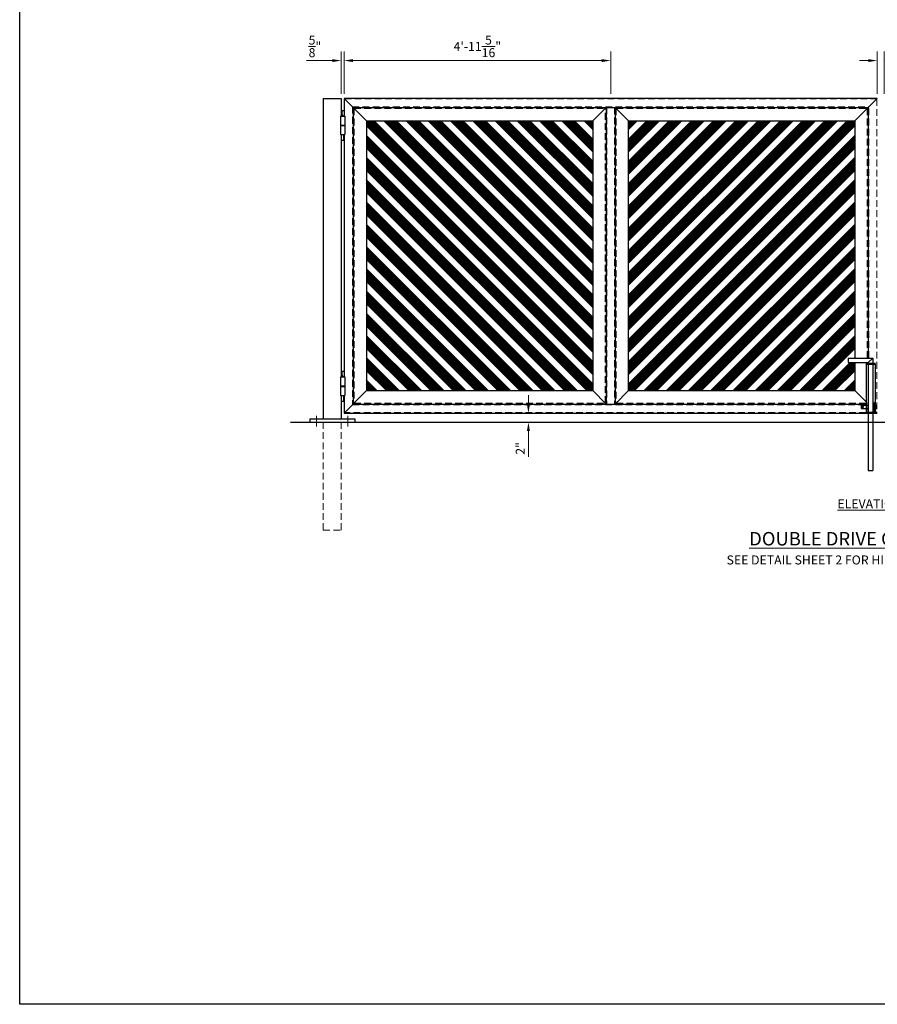
# Model space of a CAD drawing. Extents: x 49665 to 50209, y -18509 to -18157.
# Drawn here: x 49665 to 49856, y -18509 to -18290 of the extents above; entities that cross this region are included whole.
import ezdxf

# ---------------------------------------------------------------- set-up
doc = ezdxf.new("R2010")
doc.units = 0
doc.header["$MEASUREMENT"] = 0
doc.header["$PDSIZE"] = 5
doc.linetypes.add('CENTER2', pattern=[1.125, 0.75, -0.125, 0.125, -0.125])
doc.linetypes.add('HIDDEN2', pattern=[0.1875, 0.125, -0.0625])
for name, color, linetype, lineweight in [('00 WR CENTER', 1, 'CENTER2', 20), ('00 WR DIM', 3, 'Continuous', 18), ('00 WR HIDDEN', 6, 'HIDDEN2', 20), ('00 WR SHEET', 7, 'Continuous', 30)]:
    doc.layers.add(name, color=color, linetype=linetype, lineweight=lineweight)
for name, color, linetype in [('00 WR EXISTING 1', 8, 'Continuous'), ('00 WR OBJ 1', 7, 'Continuous'), ('00 WR OBJ 2', 4, 'Continuous')]:
    doc.layers.add(name, color=color, linetype=linetype)
doc.styles.add('00 WR TEXT', font='arial.ttf', dxfattribs={"width": 0.9})
doc.dimstyles.new('00 WR STANDARD 016', dxfattribs={"dimscale": 16, "dimtxt": 0.125, "dimasz": 0.125, "dimexe": 0.125, "dimexo": 0.0625, "dimgap": 0.05, "dimtad": 1, "dimdec": 4, "dimzin": 3, "dimdsep": 46, "dimlunit": 4, "dimtxsty": '00 WR TEXT', "dimcen": 0, "dimclrd": 256, "dimclre": 256, "dimclrt": 256, "dimadec": 1, "dimazin": 0, "dimtfac": 1, "dimtdec": 4, "dimtofl": 0, "dimtmove": 0, "dimatfit": 3, "dimfxl": 1, "dimtolj": 1, "dimtzin": 0, "dimlwd": -1, "dimlwe": -1, "dimarcsym": 0})

# ---------------------------------------------------------------- blocks, each defined once
blk = doc.blocks.new('*D2')
at = {"layer": '00 WR DIM', "linetype": 'Continuous', "transparency": 16777216}
for p, q in [((49778.2, -18375.7), (49778.2, -18373.7)), ((49782.6, -18377.7), (49776.2, -18377.7)), ((49782.6, -18379.7), (49776.2, -18379.7)), ((49778.2, -18381.7), (49778.2, -18387.4))]:
    blk.add_line(p, q, dxfattribs=at)
at = {"layer": '00 WR DIM', "transparency": 16777216}
for points in [[(49777.86, -18375.7), (49778.53, -18375.7), (49778.2, -18377.7)], [(49777.86, -18381.7), (49778.53, -18381.7), (49778.2, -18379.7)]]:
    blk.add_solid(points, dxfattribs=at)
at = {"layer": 'Defpoints', "color": 0, "transparency": 16777216}
for p in [(49783.6, -18377.7), (49778.2, -18379.7), (49783.6, -18379.7)]:
    blk.add_point(p, dxfattribs=at)
at = {"layer": '00 WR DIM', "transparency": 16777216, "insert": (49776.39, -18385.55), "char_height": 2, "attachment_point": 5, "rotation": 90, "style": '00 WR TEXT'}
blk.add_mtext('\\A1;2"', dxfattribs=at)
blk = doc.blocks.new('*D4')
at = {"layer": '00 WR DIM', "linetype": 'Continuous', "transparency": 16777216}
for p, q in [((49736.56, -18306.7), (49736.56, -18297.29)), ((49737.18, -18306.7), (49737.18, -18297.29)), ((49734.56, -18299.29), (49728.87, -18299.29)), ((49739.18, -18299.29), (49741.18, -18299.29))]:
    blk.add_line(p, q, dxfattribs=at)
at = {"layer": '00 WR DIM', "transparency": 16777216}
for points in [[(49734.56, -18298.96), (49734.56, -18299.62), (49736.56, -18299.29)], [(49739.18, -18298.96), (49739.18, -18299.62), (49737.18, -18299.29)]]:
    blk.add_solid(points, dxfattribs=at)
at = {"layer": 'Defpoints', "color": 0, "transparency": 16777216}
for p in [(49736.56, -18299.29), (49736.56, -18307.7), (49737.18, -18307.7)]:
    blk.add_point(p, dxfattribs=at)
at = {"layer": '00 WR DIM', "transparency": 16777216, "insert": (49730.71, -18296.13), "char_height": 2, "attachment_point": 5, "style": '00 WR TEXT'}
blk.add_mtext('\\A1;{\\H1x;\\S5/8;}"', dxfattribs=at)
blk = doc.blocks.new('*D3')
at = {"layer": '00 WR DIM', "linetype": 'Continuous', "transparency": 16777216}
for p, q in [((49855.81, -18306.7), (49855.81, -18297.29)), ((49857.31, -18306.7), (49857.31, -18297.29)), ((49853.81, -18299.29), (49851.81, -18299.29)), ((49859.31, -18299.29), (49866.12, -18299.29))]:
    blk.add_line(p, q, dxfattribs=at)
at = {"layer": '00 WR DIM', "transparency": 16777216}
for points in [[(49853.81, -18298.96), (49853.81, -18299.62), (49855.81, -18299.29)], [(49859.31, -18298.96), (49859.31, -18299.62), (49857.31, -18299.29)]]:
    blk.add_solid(points, dxfattribs=at)
at = {"layer": 'Defpoints', "color": 0, "transparency": 16777216}
for p in [(49857.31, -18299.29), (49855.81, -18307.7), (49857.31, -18307.7)]:
    blk.add_point(p, dxfattribs=at)
at = {"layer": '00 WR DIM', "transparency": 16777216, "insert": (49863.71, -18296.15), "char_height": 2, "attachment_point": 5, "style": '00 WR TEXT'}
blk.add_mtext('\\A1;1{\\H1x;\\S1/2;}"', dxfattribs=at)
blk = doc.blocks.new('*D6')
at = {"layer": '00 WR DIM', "linetype": 'Continuous', "transparency": 16777216}
for p, q in [((49737.18, -18306.7), (49737.18, -18297.29)), ((49796.5, -18306.7), (49796.5, -18297.29)), ((49739.18, -18299.29), (49794.5, -18299.29))]:
    blk.add_line(p, q, dxfattribs=at)
at = {"layer": '00 WR DIM', "transparency": 16777216}
for points in [[(49739.18, -18298.96), (49739.18, -18299.62), (49737.18, -18299.29)], [(49794.5, -18298.96), (49794.5, -18299.62), (49796.5, -18299.29)]]:
    blk.add_solid(points, dxfattribs=at)
at = {"layer": 'Defpoints', "color": 0, "transparency": 16777216}
for p in [(49796.5, -18299.29), (49737.18, -18307.7), (49796.5, -18307.7)]:
    blk.add_point(p, dxfattribs=at)
at = {"layer": '00 WR DIM', "transparency": 16777216, "insert": (49766.84, -18296.13), "char_height": 2, "attachment_point": 5, "style": '00 WR TEXT'}
blk.add_mtext('\\A1;4\'-11{\\H1x;\\S5/16;}"', dxfattribs=at)

msp = doc.modelspace()

# ---------------------------------------------------------------- hatches: boundary and pattern name
at = {"layer": '00 WR EXISTING 1'}
h = msp.add_hatch(dxfattribs=at)
h.set_pattern_fill('ANSI31', color=256)
h.paths.add_polyline_path([(49742.18367, -18335.73176), (49742.18367, -18338.56018), (49776.32163, -18372.69814), (49779.15005, -18372.69814)], flags=16)
h.paths.add_polyline_path([(49742.18367, -18330.78201), (49742.18367, -18333.61044), (49781.27137, -18372.69814), (49784.0998, -18372.69814)], flags=16)
h.paths.add_polyline_path([(49742.18367, -18325.83226), (49742.18367, -18328.66069), (49786.22112, -18372.69814), (49789.04955, -18372.69814)], flags=17)
h.paths.add_polyline_path([(49742.18367, -18320.88252), (49742.18367, -18323.71094), (49791.17087, -18372.69814), (49792.49617, -18372.69814), (49792.49617, -18371.19502)])
h.paths.add_polyline_path([(49742.18367, -18315.93277), (49742.18367, -18318.76119), (49792.49617, -18369.07369), (49792.49617, -18366.24527)])
h.paths.add_polyline_path([(49743.89879, -18312.69814), (49742.18367, -18312.69814), (49742.18367, -18313.81145), (49792.49617, -18364.12395), (49792.49617, -18361.29552)])
h.paths.add_polyline_path([(49748.84854, -18312.69814), (49746.02011, -18312.69814), (49792.49617, -18359.1742), (49792.49617, -18356.34577)], flags=17)
h.paths.add_polyline_path([(49753.79829, -18312.69814), (49750.96986, -18312.69814), (49792.49617, -18354.22445), (49792.49617, -18351.39603)], flags=16)
h.paths.add_polyline_path([(49758.74803, -18312.69814), (49755.91961, -18312.69814), (49792.49617, -18349.2747), (49792.49617, -18346.44628)], flags=16)
h.paths.add_polyline_path([(49763.69778, -18312.69814), (49760.86935, -18312.69814), (49792.49617, -18344.32496), (49792.49617, -18341.49653)])
h.paths.add_polyline_path([(49768.64753, -18312.69814), (49765.8191, -18312.69814), (49792.49617, -18339.37521), (49792.49617, -18336.54678)], flags=17)
h.paths.add_polyline_path([(49773.59728, -18312.69814), (49770.76885, -18312.69814), (49792.49617, -18334.42546), (49792.49617, -18331.59704)], flags=16)
h.paths.add_polyline_path([(49778.54702, -18312.69814), (49775.7186, -18312.69814), (49792.49617, -18329.47572), (49792.49617, -18326.64729)], flags=16)
h.paths.add_polyline_path([(49837.07273, -18312.69814), (49834.2443, -18312.69814), (49800.49617, -18346.44628), (49800.49617, -18349.2747)], flags=16)
h.paths.add_polyline_path([(49842.02247, -18312.69814), (49839.19405, -18312.69814), (49800.49617, -18351.39603), (49800.49617, -18354.22445)], flags=16)
h.paths.add_polyline_path([(49846.97222, -18312.69814), (49844.1438, -18312.69814), (49800.49617, -18356.34577), (49800.49617, -18359.1742)], flags=17)
h.paths.add_polyline_path([(49850.80867, -18313.81145), (49850.80867, -18312.69814), (49849.09354, -18312.69814), (49800.49617, -18361.29552), (49800.49617, -18364.12395)])
h.paths.add_polyline_path([(49850.80867, -18318.76119), (49850.80867, -18315.93277), (49800.49617, -18366.24527), (49800.49617, -18369.07369)])
h.paths.add_polyline_path([(49850.80867, -18323.71094), (49850.80867, -18320.88252), (49800.49617, -18371.19502), (49800.49617, -18372.69814), (49801.82146, -18372.69814)])
h.paths.add_polyline_path([(49850.80867, -18328.66069), (49850.80867, -18325.83226), (49803.94279, -18372.69814), (49806.77121, -18372.69814)], flags=17)
h.paths.add_polyline_path([(49850.80867, -18333.61044), (49850.80867, -18330.78201), (49808.89253, -18372.69814), (49811.72096, -18372.69814)], flags=16)
h.paths.add_polyline_path([(49850.80867, -18338.56018), (49850.80867, -18335.73176), (49813.84228, -18372.69814), (49816.67071, -18372.69814)], flags=16)
h.paths.add_polyline_path([(49850.80867, -18348.45968), (49850.80867, -18345.63125), (49823.74177, -18372.69814), (49826.5702, -18372.69814)])
h.paths.add_polyline_path([(49850.80867, -18353.40943), (49850.80867, -18350.581), (49828.69152, -18372.69814), (49831.51995, -18372.69814)], flags=17)
h.paths.add_polyline_path([(49850.80867, -18358.35917), (49850.80867, -18355.53075), (49833.64127, -18372.69814), (49836.4697, -18372.69814)], flags=16)
h.paths.add_polyline_path([(49850.80867, -18363.30892), (49850.80867, -18360.48049), (49838.59102, -18372.69814), (49841.41944, -18372.69814)], flags=16)
h.paths.add_polyline_path([(49850.80867, -18368.25867), (49850.80867, -18366.44814), (49849.79076, -18366.44814), (49843.54076, -18372.69814), (49846.36919, -18372.69814)])
h.paths.add_polyline_path([(49850.80867, -18370.37999), (49848.49051, -18372.69814), (49850.80867, -18372.69814)], flags=17)
h.paths.add_polyline_path([(49863.32657, -18366.44814), (49862.30867, -18366.44814), (49862.30867, -18368.25867), (49866.74814, -18372.69814), (49869.57657, -18372.69814)], flags=16)
h.paths.add_polyline_path([(49862.30867, -18360.48049), (49862.30867, -18363.30892), (49871.69789, -18372.69814), (49874.52632, -18372.69814)], flags=16)
h.paths.add_polyline_path([(49862.30867, -18355.53075), (49862.30867, -18358.35917), (49876.64764, -18372.69814), (49879.47606, -18372.69814)], flags=17)
h.paths.add_polyline_path([(49862.30867, -18350.581), (49862.30867, -18353.40943), (49881.59738, -18372.69814), (49884.42581, -18372.69814)])
h.paths.add_polyline_path([(49862.30867, -18335.73176), (49862.30867, -18337.32314), (49862.43367, -18337.32314, -1), (49862.43367, -18338.07314), (49862.30867, -18338.07314), (49862.30867, -18338.56018), (49896.44663, -18372.69814), (49899.27505, -18372.69814)], flags=16)
h.paths.add_polyline_path([(49862.30867, -18330.78201), (49862.30867, -18333.61044), (49901.39637, -18372.69814), (49904.2248, -18372.69814)], flags=16)
h.paths.add_polyline_path([(49862.30867, -18325.83226), (49862.30867, -18328.66069), (49906.34612, -18372.69814), (49909.17455, -18372.69814)], flags=17)
h.paths.add_polyline_path([(49862.30867, -18320.88252), (49862.30867, -18323.71094), (49911.29587, -18372.69814), (49912.62117, -18372.69814), (49912.62117, -18371.19502)])
h.paths.add_polyline_path([(49862.30867, -18315.93277), (49862.30867, -18318.76119), (49912.62117, -18369.07369), (49912.62117, -18366.24527)])
h.paths.add_polyline_path([(49864.02379, -18312.69814), (49862.30867, -18312.69814), (49862.30867, -18313.81145), (49912.62117, -18364.12395), (49912.62117, -18361.29552)])
h.paths.add_polyline_path([(49868.97354, -18312.69814), (49866.14511, -18312.69814), (49912.62117, -18359.1742), (49912.62117, -18356.34577)], flags=17)
h.paths.add_polyline_path([(49873.92329, -18312.69814), (49871.09486, -18312.69814), (49912.62117, -18354.22445), (49912.62117, -18351.39603)], flags=16)
h.paths.add_polyline_path([(49878.87303, -18312.69814), (49876.04461, -18312.69814), (49912.62117, -18349.2747), (49912.62117, -18346.44628)], flags=16)
h.paths.add_polyline_path([(49883.82278, -18312.69814), (49880.99435, -18312.69814), (49912.62117, -18344.32496), (49912.62117, -18341.49653)])
h.paths.add_polyline_path([(49888.77253, -18312.69814), (49885.9441, -18312.69814), (49912.62117, -18339.37521), (49912.62117, -18336.54678)], flags=17)
h.paths.add_polyline_path([(49893.72228, -18312.69814), (49890.89385, -18312.69814), (49912.62117, -18334.42546), (49912.62117, -18331.59704)], flags=16)
h.paths.add_polyline_path([(49898.67202, -18312.69814), (49895.8436, -18312.69814), (49912.62117, -18329.47572), (49912.62117, -18326.64729)], flags=16)
h.paths.add_polyline_path([(49957.19773, -18312.69814), (49954.3693, -18312.69814), (49920.62117, -18346.44628), (49920.62117, -18349.2747)], flags=16)
h.paths.add_polyline_path([(49962.14747, -18312.69814), (49959.31905, -18312.69814), (49920.62117, -18351.39603), (49920.62117, -18354.22445)], flags=16)
h.paths.add_polyline_path([(49967.09722, -18312.69814), (49964.2688, -18312.69814), (49920.62117, -18356.34577), (49920.62117, -18359.1742)], flags=17)
h.paths.add_polyline_path([(49970.93367, -18313.81145), (49970.93367, -18312.69814), (49969.21854, -18312.69814), (49920.62117, -18361.29552), (49920.62117, -18364.12395)])
h.paths.add_polyline_path([(49970.93367, -18318.76119), (49970.93367, -18315.93277), (49920.62117, -18366.24527), (49920.62117, -18369.07369)])
h.paths.add_polyline_path([(49970.93367, -18323.71094), (49970.93367, -18320.88252), (49920.62117, -18371.19502), (49920.62117, -18372.69814), (49921.94646, -18372.69814)])
h.paths.add_polyline_path([(49970.93367, -18328.66069), (49970.93367, -18325.83226), (49924.06779, -18372.69814), (49926.89621, -18372.69814)], flags=17)
h.paths.add_polyline_path([(49970.93367, -18333.61044), (49970.93367, -18330.78201), (49929.01753, -18372.69814), (49931.84596, -18372.69814)], flags=16)
h.paths.add_polyline_path([(49970.93367, -18338.56018), (49970.93367, -18335.73176), (49933.96728, -18372.69814), (49936.79571, -18372.69814)], flags=16)
edge = h.paths.add_edge_path()
edge.add_spline(control_points=[(49967.64485, -18351.7485), (49966.97269, -18351.47196), (49966.30034, -18351.19806), (49965.62702, -18350.9379)], knot_values=[2.14204731, 2.14204731, 2.14204731, 2.14204731, 4.276250674, 4.276250674, 4.276250674, 4.276250674], degree=3, periodic=0)
edge.add_line((49965.62702, -18350.9379), (49943.86677, -18372.69814))
edge.add_line((49943.86677, -18372.69814), (49946.6952, -18372.69814))
edge.add_line((49946.6952, -18372.69814), (49967.64485, -18351.7485))
edge = h.paths.add_edge_path()
edge.add_line((49970.93367, -18348.45968), (49970.93367, -18345.63125))
edge.add_line((49970.93367, -18345.63125), (49965.62702, -18350.9379))
edge.add_spline(control_points=[(49965.62702, -18350.9379), (49966.30034, -18351.19806), (49966.97269, -18351.47196), (49967.64485, -18351.7485)], knot_values=[2.14204731, 2.14204731, 2.14204731, 2.14204731, 4.276250674, 4.276250674, 4.276250674, 4.276250674], degree=3, periodic=0)
edge.add_line((49967.64485, -18351.7485), (49970.93367, -18348.45968))
edge = h.paths.add_edge_path()
edge.add_line((49970.93367, -18350.581), (49969.14797, -18352.36669))
edge.add_spline(control_points=[(49969.14797, -18352.36669), (49969.74271, -18352.60933), (49970.33776, -18352.84754), (49970.93367, -18353.07364)], knot_values=[5.867122067, 5.867122067, 5.867122067, 5.867122067, 7.755043763, 7.755043763, 7.755043763, 7.755043763], degree=3, periodic=0)
edge.add_line((49970.93367, -18353.07364), (49970.93367, -18350.581))
edge = h.paths.add_edge_path()
edge.add_line((49970.93367, -18353.40943), (49970.93367, -18353.07364))
edge.add_spline(control_points=[(49970.93367, -18353.07364), (49970.33776, -18352.84754), (49969.74271, -18352.60933), (49969.14797, -18352.36669)], knot_values=[5.867122067, 5.867122067, 5.867122067, 5.867122067, 7.755043763, 7.755043763, 7.755043763, 7.755043763], degree=3, periodic=0)
edge.add_line((49969.14797, -18352.36669), (49948.81652, -18372.69814))
edge.add_line((49948.81652, -18372.69814), (49951.64495, -18372.69814))
edge.add_line((49951.64495, -18372.69814), (49970.93367, -18353.40943))
h.paths.add_polyline_path([(49970.93367, -18358.35917), (49970.93367, -18355.53075), (49953.76627, -18372.69814), (49956.5947, -18372.69814)], flags=17)
h.paths.add_polyline_path([(49970.93367, -18363.30892), (49970.93367, -18360.48049), (49958.71602, -18372.69814), (49961.54444, -18372.69814)], flags=16)
h.paths.add_polyline_path([(49970.93367, -18368.25867), (49970.93367, -18365.43024), (49963.66576, -18372.69814), (49966.49419, -18372.69814)], flags=16)
h = msp.add_hatch(dxfattribs=at)
h.set_pattern_fill('ANSI31', color=256)
h.paths.add_polyline_path([(49742.18367, -18355.53075), (49742.18367, -18358.35917), (49756.52264, -18372.69814), (49759.35106, -18372.69814)], flags=16)
h.paths.add_polyline_path([(49742.18367, -18350.581), (49742.18367, -18353.40943), (49761.47238, -18372.69814), (49764.30081, -18372.69814)], flags=16)
h.paths.add_polyline_path([(49742.18367, -18345.63125), (49742.18367, -18348.45968), (49766.42213, -18372.69814), (49769.25056, -18372.69814)], flags=17)
h.paths.add_polyline_path([(49742.18367, -18340.68151), (49742.18367, -18343.50993), (49771.37188, -18372.69814), (49774.20031, -18372.69814)])
h.paths.add_polyline_path([(49783.49677, -18312.69814), (49780.66834, -18312.69814), (49792.49617, -18324.52597), (49792.49617, -18321.69754)])
h.paths.add_polyline_path([(49792.49617, -18316.74779), (49788.44652, -18312.69814), (49785.61809, -18312.69814), (49792.49617, -18319.57622)], flags=17)
h.paths.add_polyline_path([(49792.49617, -18312.69814), (49790.56784, -18312.69814), (49792.49617, -18314.62647)], flags=16)
h.paths.add_polyline_path([(49817.27374, -18312.69814), (49814.44531, -18312.69814), (49800.49617, -18326.64729), (49800.49617, -18329.47572)], flags=16)
h.paths.add_polyline_path([(49822.22348, -18312.69814), (49819.39506, -18312.69814), (49800.49617, -18331.59704), (49800.49617, -18334.42546)], flags=16)
h.paths.add_polyline_path([(49827.17323, -18312.69814), (49824.34481, -18312.69814), (49800.49617, -18336.54678), (49800.49617, -18339.37521)], flags=17)
h.paths.add_polyline_path([(49832.12298, -18312.69814), (49829.29455, -18312.69814), (49800.49617, -18341.49653), (49800.49617, -18344.32496)])
h.paths.add_polyline_path([(49850.80867, -18343.50993), (49850.80867, -18340.68151), (49818.79203, -18372.69814), (49821.62045, -18372.69814)])
h.paths.add_polyline_path([(49862.30867, -18370.37999), (49862.30867, -18372.69814), (49864.62682, -18372.69814)], flags=16)
h.paths.add_polyline_path([(49862.30867, -18345.63125), (49862.30867, -18348.45968), (49886.54713, -18372.69814), (49889.37556, -18372.69814)], flags=17)
h.paths.add_polyline_path([(49862.30867, -18340.68151), (49862.30867, -18343.50993), (49891.49688, -18372.69814), (49894.32531, -18372.69814)])
h.paths.add_polyline_path([(49903.62177, -18312.69814), (49900.79334, -18312.69814), (49912.62117, -18324.52597), (49912.62117, -18321.69754)])
h.paths.add_polyline_path([(49908.57152, -18312.69814), (49905.74309, -18312.69814), (49912.62117, -18319.57622), (49912.62117, -18316.74779)], flags=17)
h.paths.add_polyline_path([(49912.62117, -18312.69814), (49910.69284, -18312.69814), (49912.62117, -18314.62647)], flags=16)
h.paths.add_polyline_path([(49952.24798, -18312.69814), (49949.41955, -18312.69814), (49920.62117, -18341.49653), (49920.62117, -18344.32496)])
h.paths.add_polyline_path([(49947.29823, -18312.69814), (49944.46981, -18312.69814), (49920.62117, -18336.54678), (49920.62117, -18339.37521)], flags=17)
h.paths.add_polyline_path([(49942.34848, -18312.69814), (49939.52006, -18312.69814), (49920.62117, -18331.59704), (49920.62117, -18334.42546)], flags=16)
h.paths.add_polyline_path([(49937.39874, -18312.69814), (49934.57031, -18312.69814), (49920.62117, -18326.64729), (49920.62117, -18329.47572)], flags=16)
h.paths.add_polyline_path([(49970.93367, -18343.50993), (49970.93367, -18340.68151), (49938.91703, -18372.69814), (49941.74545, -18372.69814)])
h.paths.add_polyline_path([(49970.93367, -18370.37999), (49968.61551, -18372.69814), (49970.93367, -18372.69814)], flags=17)
h = msp.add_hatch(dxfattribs=at)
h.set_pattern_fill('ANSI31', color=256)
h.paths.add_polyline_path([(49742.18367, -18372.69814), (49744.50182, -18372.69814), (49742.18367, -18370.37999)], flags=16)
h.paths.add_polyline_path([(49746.62314, -18372.69814), (49749.45157, -18372.69814), (49742.18367, -18365.43024), (49742.18367, -18368.25867)], flags=17)
h.paths.add_polyline_path([(49751.57289, -18372.69814), (49754.40132, -18372.69814), (49742.18367, -18360.48049), (49742.18367, -18363.30892)])
h.paths.add_polyline_path([(49800.49617, -18312.69814), (49800.49617, -18314.62647), (49802.4245, -18312.69814)], flags=16)
h.paths.add_polyline_path([(49800.49617, -18316.74779), (49800.49617, -18319.57622), (49807.37424, -18312.69814), (49804.54582, -18312.69814)], flags=17)
h.paths.add_polyline_path([(49812.32399, -18312.69814), (49809.49556, -18312.69814), (49800.49617, -18321.69754), (49800.49617, -18324.52597)])
h.paths.add_polyline_path([(49932.44899, -18312.69814), (49929.62056, -18312.69814), (49920.62117, -18321.69754), (49920.62117, -18324.52597)])
h.paths.add_polyline_path([(49920.62117, -18316.74779), (49920.62117, -18319.57622), (49927.49924, -18312.69814), (49924.67082, -18312.69814)], flags=17)
h.paths.add_polyline_path([(49922.5495, -18312.69814), (49920.62117, -18312.69814), (49920.62117, -18314.62647)], flags=16)

# ---------------------------------------------------------------- linework, layer by layer
at = {"ltscale": 12}
for p, q in [((49732.55867, -18307.69814), (49732.55867, -18378.94814)), ((49732.55867, -18307.69814), (49736.55867, -18307.69814)), ((49736.55867, -18307.69814), (49736.55867, -18311.63564)), ((49737.18367, -18307.69814), (49737.18367, -18311.63564)), ((49855.80867, -18307.69814), (49737.18367, -18307.69814)), ((49742.18367, -18312.69814), (49737.18367, -18307.69814)), ((49850.80867, -18312.69814), (49855.80867, -18307.69814)), ((49739.18367, -18309.69814), (49739.18367, -18375.69814)), ((49739.18367, -18309.69814), (49853.80867, -18309.69814)), ((49792.49617, -18312.69814), (49795.49617, -18309.69814)), ((49800.49617, -18312.69814), (49797.49617, -18309.69814)), ((49853.80867, -18309.69814), (49853.80867, -18365.44814)), ((49742.18367, -18312.69814), (49792.49617, -18312.69814)), ((49742.18367, -18312.69814), (49742.18367, -18372.69814)), ((49800.49617, -18312.69814), (49850.80867, -18312.69814)), ((49850.80867, -18312.69814), (49850.80867, -18365.44814)), ((49736.55867, -18315.76064), (49736.55867, -18369.63564)), ((49737.18367, -18315.76064), (49737.18367, -18369.63564)), ((49850.80867, -18366.44814), (49850.80867, -18372.69814)), ((49742.18367, -18372.69814), (49737.18367, -18377.69814)), ((49742.18367, -18372.69814), (49792.49617, -18372.69814)), ((49795.49617, -18375.69814), (49792.49617, -18372.69814)), ((49800.49617, -18372.69814), (49797.49617, -18375.69814)), ((49800.49617, -18372.69814), (49850.80867, -18372.69814)), ((49853.30867, -18375.19814), (49850.80867, -18372.69814)), ((49736.55867, -18373.76064), (49736.55867, -18378.94814)), ((49737.18367, -18373.76064), (49737.18367, -18377.69814)), ((49739.18367, -18375.69814), (49853.30867, -18375.69814)), ((49855.80867, -18377.69814), (49855.30867, -18377.19814)), ((49737.18367, -18377.69814), (49855.80867, -18377.69814))]:
    msp.add_line(p, q, dxfattribs=at)
at = {"layer": '00 WR CENTER', "ltscale": 12}
for p, q in [((49731.05867, -18378.32314), (49731.05867, -18380.69814)), ((49738.05867, -18378.32314), (49738.05867, -18380.69814))]:
    msp.add_line(p, q, dxfattribs=at)
at = {"layer": '00 WR DIM'}
for p in [(49808.18367, -18307.69814), (49808.49617, -18307.69814)]:
    msp.add_point(p, dxfattribs=at)
at = {"layer": '00 WR EXISTING 1'}
msp.add_line((49725.26697, -18379.69814), (50011.34869, -18379.69814), dxfattribs=at)
at = {"layer": '00 WR HIDDEN', "ltscale": 12}
for p, q in [((49737.30867, -18311.63564), (49737.30867, -18307.82314)), ((49737.30867, -18307.82314), (49855.68367, -18307.82314)), ((49855.68367, -18307.82314), (49855.68367, -18377.57314)), ((49739.05867, -18309.57314), (49739.05867, -18375.82314)), ((49739.05867, -18309.57314), (49853.93367, -18309.57314)), ((49739.43367, -18309.94814), (49739.43367, -18375.44814)), ((49739.43367, -18309.94814), (49795.24617, -18309.94814)), ((49795.24617, -18375.44814), (49795.24617, -18309.94814)), ((49795.62117, -18309.69814), (49795.62117, -18375.69814)), ((49797.37117, -18309.69814), (49797.37117, -18375.69814)), ((49797.74617, -18309.94814), (49853.55867, -18309.94814)), ((49797.74617, -18309.94814), (49797.74617, -18375.44814)), ((49853.55867, -18309.94814), (49853.55867, -18365.44814)), ((49853.93367, -18365.44814), (49853.93367, -18309.57314)), ((49737.30867, -18369.63564), (49737.30867, -18315.76064)), ((49853.55867, -18366.44814), (49853.55867, -18366.69814)), ((49737.30867, -18377.57314), (49737.30867, -18373.76064)), ((49739.05867, -18375.82314), (49853.30867, -18375.82314)), ((49739.43367, -18375.44814), (49795.24617, -18375.44814)), ((49797.74617, -18375.44814), (49853.30867, -18375.44814)), ((49853.30867, -18377.57314), (49737.30867, -18377.57314)), ((49855.68367, -18377.57314), (49855.30867, -18377.57314)), ((49732.55867, -18379.69814), (49732.55867, -18403.69814)), ((49736.55867, -18403.69814), (49736.55867, -18379.69814)), ((49732.55867, -18403.69814), (49736.55867, -18403.69814))]:
    msp.add_line(p, q, dxfattribs=at)
at = {"layer": '00 WR OBJ 1'}
for p, q in [((49736.37117, -18311.63564), (49737.37117, -18311.63564)), ((49736.37117, -18311.63564), (49736.37117, -18315.76064)), ((49736.68367, -18310.38564), (49736.68367, -18311.63564)), ((49736.68367, -18310.38564), (49737.18367, -18310.38564)), ((49736.76592, -18311.60819), (49736.97642, -18311.60819)), ((49736.76592, -18311.63564), (49736.76592, -18311.60819)), ((49736.90065, -18311.39561), (49736.84169, -18311.39561)), ((49736.84372, -18311.63564), (49736.84372, -18311.60819)), ((49736.89862, -18311.63564), (49736.89862, -18311.60819)), ((49736.97642, -18311.63564), (49736.97642, -18311.60819)), ((49737.18367, -18310.38564), (49737.18367, -18311.63564)), ((49737.37117, -18311.63564), (49737.37117, -18315.76064)), ((49795.49617, -18309.69814), (49795.49617, -18375.69814)), ((49797.49617, -18309.69814), (49797.49617, -18375.69814)), ((49736.37117, -18313.63564), (49737.37117, -18313.63564)), ((49736.37117, -18313.76064), (49737.37117, -18313.76064)), ((49792.49617, -18364.12395), (49742.18367, -18313.81145)), ((49792.49617, -18361.29552), (49743.89879, -18312.69814)), ((49792.49617, -18359.1742), (49746.02011, -18312.69814)), ((49792.49617, -18356.34577), (49748.84854, -18312.69814)), ((49792.49617, -18354.22445), (49750.96986, -18312.69814)), ((49792.49617, -18351.39603), (49753.79829, -18312.69814)), ((49792.49617, -18349.2747), (49755.91961, -18312.69814)), ((49792.49617, -18346.44628), (49758.74803, -18312.69814)), ((49792.49617, -18344.32496), (49760.86935, -18312.69814)), ((49792.49617, -18341.49653), (49763.69778, -18312.69814)), ((49792.49617, -18339.37521), (49765.8191, -18312.69814)), ((49792.49617, -18336.54678), (49768.64753, -18312.69814)), ((49792.49617, -18334.42546), (49770.76885, -18312.69814)), ((49792.49617, -18331.59704), (49773.59728, -18312.69814)), ((49792.49617, -18329.47572), (49775.7186, -18312.69814)), ((49792.49617, -18326.64729), (49778.54702, -18312.69814)), ((49792.49617, -18324.52597), (49780.66834, -18312.69814)), ((49792.49617, -18321.69754), (49783.49677, -18312.69814)), ((49792.49617, -18319.57622), (49785.61809, -18312.69814)), ((49792.49617, -18316.74779), (49788.44652, -18312.69814)), ((49792.49617, -18314.62647), (49790.56784, -18312.69814)), ((49792.49617, -18312.69814), (49792.49617, -18372.69814)), ((49800.49617, -18372.69814), (49800.49617, -18312.69814)), ((49800.49617, -18359.1742), (49846.97222, -18312.69814)), ((49800.49617, -18356.34577), (49844.1438, -18312.69814)), ((49800.49617, -18361.29552), (49849.09354, -18312.69814)), ((49800.49617, -18354.22445), (49842.02247, -18312.69814)), ((49800.49617, -18351.39603), (49839.19405, -18312.69814)), ((49800.49617, -18349.2747), (49837.07273, -18312.69814)), ((49800.49617, -18346.44628), (49834.2443, -18312.69814)), ((49800.49617, -18344.32496), (49832.12298, -18312.69814)), ((49800.49617, -18341.49653), (49829.29455, -18312.69814)), ((49800.49617, -18339.37521), (49827.17323, -18312.69814)), ((49800.49617, -18336.54678), (49824.34481, -18312.69814)), ((49800.49617, -18334.42546), (49822.22348, -18312.69814)), ((49800.49617, -18331.59704), (49819.39506, -18312.69814)), ((49800.49617, -18329.47572), (49817.27374, -18312.69814)), ((49800.49617, -18326.64729), (49814.44531, -18312.69814)), ((49800.49617, -18324.52597), (49812.32399, -18312.69814)), ((49800.49617, -18321.69754), (49809.49556, -18312.69814)), ((49800.49617, -18319.57622), (49807.37424, -18312.69814)), ((49800.49617, -18316.74779), (49804.54582, -18312.69814)), ((49800.49617, -18314.62647), (49802.4245, -18312.69814)), ((49800.49617, -18364.12395), (49850.80867, -18313.81145)), ((49736.37117, -18315.76064), (49737.37117, -18315.76064)), ((49736.55867, -18315.76064), (49736.55867, -18317.01064)), ((49737.05867, -18315.76064), (49737.05867, -18317.01064)), ((49792.49617, -18366.24527), (49742.18367, -18315.93277)), ((49800.49617, -18366.24527), (49850.80867, -18315.93277)), ((49736.55867, -18317.01064), (49737.05867, -18317.01064)), ((49792.49617, -18369.07369), (49742.18367, -18318.76119)), ((49800.49617, -18369.07369), (49850.80867, -18318.76119)), ((49792.49617, -18371.19502), (49742.18367, -18320.88252)), ((49800.49617, -18371.19502), (49850.80867, -18320.88252)), ((49791.17087, -18372.69814), (49742.18367, -18323.71094)), ((49801.82146, -18372.69814), (49850.80867, -18323.71094)), ((49789.04955, -18372.69814), (49742.18367, -18325.83226)), ((49803.94279, -18372.69814), (49850.80867, -18325.83226)), ((49786.22112, -18372.69814), (49742.18367, -18328.66069)), ((49806.77121, -18372.69814), (49850.80867, -18328.66069)), ((49784.0998, -18372.69814), (49742.18367, -18330.78201)), ((49808.89253, -18372.69814), (49850.80867, -18330.78201)), ((49781.27137, -18372.69814), (49742.18367, -18333.61044)), ((49811.72096, -18372.69814), (49850.80867, -18333.61044)), ((49779.15005, -18372.69814), (49742.18367, -18335.73176)), ((49813.84228, -18372.69814), (49850.80867, -18335.73176)), ((49776.32163, -18372.69814), (49742.18367, -18338.56018)), ((49816.67071, -18372.69814), (49850.80867, -18338.56018)), ((49774.20031, -18372.69814), (49742.18367, -18340.68151)), ((49818.79203, -18372.69814), (49850.80867, -18340.68151)), ((49771.37188, -18372.69814), (49742.18367, -18343.50993)), ((49821.62045, -18372.69814), (49850.80867, -18343.50993)), ((49769.25056, -18372.69814), (49742.18367, -18345.63125)), ((49823.74177, -18372.69814), (49850.80867, -18345.63125)), ((49766.42213, -18372.69814), (49742.18367, -18348.45968)), ((49826.5702, -18372.69814), (49850.80867, -18348.45968)), ((49764.30081, -18372.69814), (49742.18367, -18350.581)), ((49828.69152, -18372.69814), (49850.80867, -18350.581)), ((49761.47238, -18372.69814), (49742.18367, -18353.40943)), ((49831.51995, -18372.69814), (49850.80867, -18353.40943)), ((49759.35106, -18372.69814), (49742.18367, -18355.53075)), ((49833.64127, -18372.69814), (49850.80867, -18355.53075)), ((49756.52264, -18372.69814), (49742.18367, -18358.35917)), ((49836.4697, -18372.69814), (49850.80867, -18358.35917)), ((49754.40132, -18372.69814), (49742.18367, -18360.48049)), ((49838.59102, -18372.69814), (49850.80867, -18360.48049)), ((49751.57289, -18372.69814), (49742.18367, -18363.30892)), ((49841.41944, -18372.69814), (49850.80867, -18363.30892)), ((49749.45157, -18372.69814), (49742.18367, -18365.43024)), ((49843.54076, -18372.69814), (49849.79076, -18366.44814)), ((49849.30867, -18365.44814), (49854.80867, -18365.44814)), ((49849.30867, -18365.44814), (49849.30867, -18366.44814)), ((49849.30867, -18366.44814), (49853.80867, -18366.44814)), ((49853.80867, -18366.44814), (49854.80867, -18365.44814)), ((49853.80867, -18366.44814), (49853.80867, -18366.69814)), ((49854.80867, -18365.44814), (49854.80867, -18366.69814)), ((49736.68367, -18368.38564), (49736.68367, -18369.63564)), ((49736.68367, -18368.38564), (49737.18367, -18368.38564)), ((49737.18367, -18368.38564), (49737.18367, -18369.63564)), ((49746.62314, -18372.69814), (49742.18367, -18368.25867)), ((49846.36919, -18372.69814), (49850.80867, -18368.25867)), ((49855.30867, -18366.69814), (49853.30867, -18366.69814)), ((49853.30867, -18366.69814), (49853.30867, -18377.69814)), ((49853.30867, -18366.82314), (49855.30867, -18366.82314)), ((49853.80867, -18366.82314), (49853.80867, -18377.57314)), ((49854.80867, -18366.82314), (49854.80867, -18377.57314)), ((49855.30867, -18366.69814), (49855.30867, -18377.69814)), ((49736.37117, -18369.63564), (49737.37117, -18369.63564)), ((49736.37117, -18369.63564), (49736.37117, -18373.76064)), ((49736.76592, -18369.60819), (49736.97642, -18369.60819)), ((49736.76592, -18369.63564), (49736.76592, -18369.60819)), ((49736.90065, -18369.39561), (49736.84169, -18369.39561)), ((49736.84372, -18369.63564), (49736.84372, -18369.60819)), ((49736.89862, -18369.63564), (49736.89862, -18369.60819)), ((49736.97642, -18369.63564), (49736.97642, -18369.60819)), ((49737.37117, -18369.63564), (49737.37117, -18373.76064)), ((49744.50182, -18372.69814), (49742.18367, -18370.37999)), ((49848.49051, -18372.69814), (49850.80867, -18370.37999)), ((49736.37117, -18371.63564), (49737.37117, -18371.63564)), ((49736.37117, -18371.76064), (49737.37117, -18371.76064)), ((49736.37117, -18373.76064), (49737.37117, -18373.76064)), ((49736.55867, -18373.76064), (49736.55867, -18375.01064)), ((49736.55867, -18375.01064), (49737.05867, -18375.01064)), ((49737.05867, -18373.76064), (49737.05867, -18375.01064)), ((49852.30867, -18376.69814), (49852.30867, -18375.94814)), ((49852.30867, -18375.94814), (49853.30867, -18375.94814)), ((49852.30867, -18376.69814), (49853.30867, -18376.69814)), ((49853.43367, -18375.32314), (49853.30867, -18375.32314)), ((49853.43367, -18377.32314), (49853.30867, -18377.32314)), ((49853.43367, -18375.32314), (49853.43367, -18377.32314)), ((49853.43367, -18375.94814), (49853.80867, -18375.94814)), ((49853.43367, -18376.69814), (49853.80867, -18376.69814)), ((49854.80867, -18375.94814), (49855.18367, -18375.94814)), ((49854.80867, -18376.69814), (49855.18367, -18376.69814)), ((49855.30867, -18375.32314), (49855.18367, -18375.32314)), ((49855.18367, -18377.32314), (49855.18367, -18375.32314)), ((49855.30867, -18377.32314), (49855.18367, -18377.32314)), ((49855.30867, -18375.94814), (49855.55867, -18375.94814)), ((49855.30867, -18376.69814), (49855.55867, -18376.69814)), ((49855.43367, -18376.69814), (49855.43367, -18375.94814)), ((49855.55867, -18376.69814), (49855.55867, -18375.94814)), ((49855.30867, -18377.57314), (49853.30867, -18377.57314)), ((49855.30867, -18377.69814), (49853.30867, -18377.69814)), ((49853.80867, -18377.69814), (49853.80867, -18390.44814)), ((49854.80867, -18377.69814), (49854.80867, -18390.44814)), ((49853.80867, -18390.44814), (49854.80867, -18390.44814))]:
    msp.add_line(p, q, dxfattribs=at)
msp.add_circle((49852.55867, -18376.32314), 0.1875, dxfattribs=at)
for centre, radius, start, end in [((49736.74877, -18311.53415), 0.07601, 283.0414133, 38.5989288), ((49736.86681, -18311.45658), 0.06594, 112.3945031, 207.2091773), ((49736.87552, -18311.45658), 0.06594, 332.7908227, 67.6054969), ((49736.99357, -18311.53415), 0.07601, 141.4010712, 256.9585867), ((49736.74877, -18369.53415), 0.07601, 283.0414133, 38.5989288), ((49736.86681, -18369.45658), 0.06594, 112.3945031, 207.2091773), ((49736.87552, -18369.45658), 0.06594, 332.7908227, 67.6054969), ((49736.99357, -18369.53415), 0.07601, 141.4010712, 256.9585867)]:
    msp.add_arc(centre, radius, start, end, dxfattribs=at)
at = {"layer": '00 WR OBJ 2', "ltscale": 12}
for p, q in [((49729.55867, -18378.94814), (49729.55867, -18379.69814)), ((49729.55867, -18378.94814), (49739.55867, -18378.94814)), ((49739.55867, -18378.94814), (49739.55867, -18379.69814)), ((49729.55867, -18379.69814), (49739.55867, -18379.69814))]:
    msp.add_line(p, q, dxfattribs=at)
at = {"layer": '00 WR SHEET', "color": 7}
for p, q in [((49665.03401, -18509.18387), (49665.03401, -18157.18387)), ((50209.03401, -18509.18387), (49665.03401, -18509.18387))]:
    msp.add_line(p, q, dxfattribs=at)

# ---------------------------------------------------------------- texts
at = {"layer": '00 WR DIM', "attachment_point": 1, "style": '00 WR TEXT'}
for s, gutter_width, insert, char_height in [('\\pxqc;{\\LELEVATION VIEW}', 10, (49817.75672, -18396.86779), 2), ('\\pxqc;{\\LDOUBLE DRIVE GATE ASSEMBLY}', 15, (49817.75672, -18404.1402), 3), ('\\pxqc;SEE DETAIL SHEET 2 FOR HINGE, LATCH AND DROP ROD', 10, (49817.75672, -18409.35764), 2)]:
    msp.add_mtext_dynamic_manual_height_columns(s, width=79.7120348, gutter_width=gutter_width, heights=[0], dxfattribs=dict(at, insert=insert, char_height=char_height))

# ---------------------------------------------------------------- dimensions: what is measured, and where the dimension line sits
at = {"layer": '00 WR DIM'}
for base, p1, p2, picture, middle in [((49736.55867, -18299.2915), (49737.18367, -18307.69814), (49736.55867, -18307.69814), '*D4', (49730.7144, -18296.13361)), ((49796.49617, -18299.2915), (49737.18367, -18307.69814), (49796.49617, -18307.69814), '*D6', (49766.83992, -18296.13361)), ((49857.30867, -18299.2915), (49855.80867, -18307.69814), (49857.30867, -18307.69814), '*D3', (49863.71467, -18296.14998))]:
    dim = msp.add_linear_dim(base=base, p1=p1, p2=p2, dimstyle='00 WR STANDARD 016', dxfattribs=at)
    dim.commit()
    dim.dimension.update_dxf_attribs({"geometry": picture, "text_midpoint": middle})
dim = msp.add_linear_dim(base=(49778.19634, -18379.69814), p1=(49783.59596, -18377.69814), p2=(49783.59596, -18379.69814), angle=90, dimstyle='00 WR STANDARD 016', dxfattribs=at)
dim.commit()
dim.dimension.update_dxf_attribs({"geometry": '*D2', "text_midpoint": (49776.39224, -18385.54794)})

doc.saveas('drawing.dxf')
